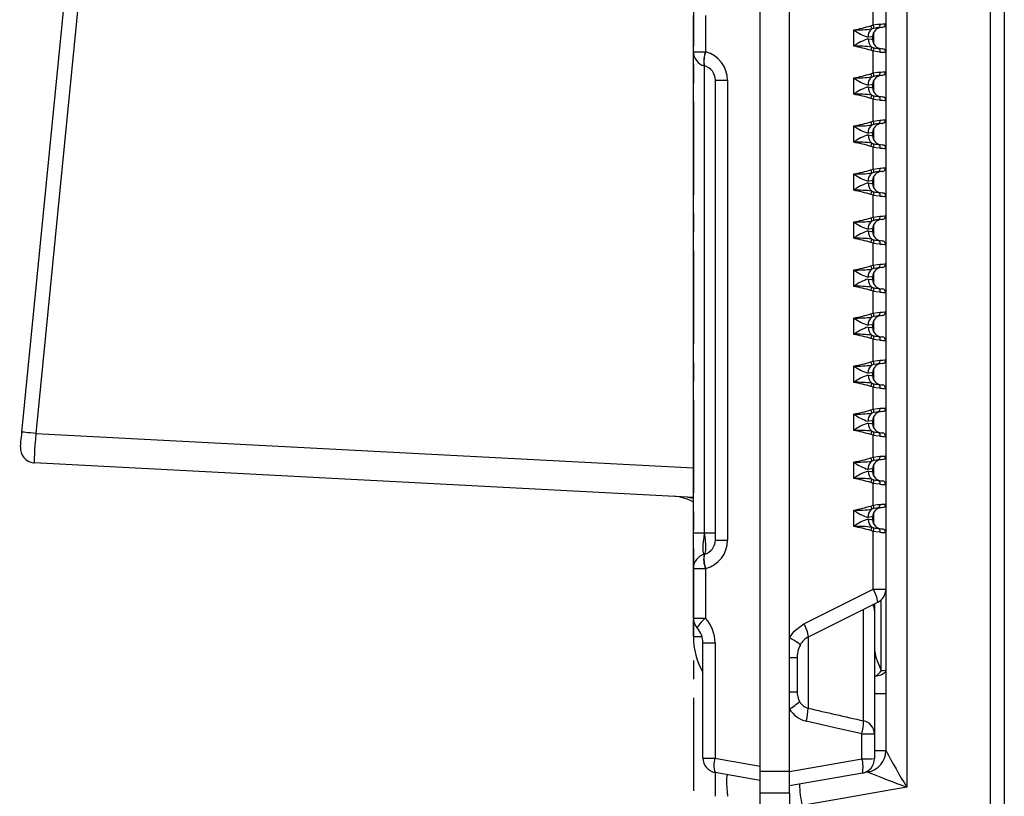
# Model space of a CAD drawing. Units: millimetres. Extents: x -611 to 908, y -414 to 624.
# Drawn here: x 569 to 703, y -114 to -8 of the extents above; entities that cross this region are included whole.
import ezdxf

# ---------------------------------------------------------------- set-up
doc = ezdxf.new("R2010")
doc.units = ezdxf.units.MM
doc.header["$MEASUREMENT"] = 0
doc.linetypes.add('AI-Linetype-11', pattern=[20.32, 12.7, -2.54, 2.54, -2.54])
doc.layers.get('0').update_dxf_attribs({"lineweight": 0})

msp = doc.modelspace()

# ---------------------------------------------------------------- linework, layer by layer
at = {"color": 251, "linetype": 'AI-Linetype-11', "lineweight": 25, "true_color": 0x4d4d4d}
msp.add_line((660.46, 428.07), (660.46, -158.71), dxfattribs=at)
at = {"color": 18, "lineweight": 25, "true_color": 0x000000}
for p, q in [((669.56, -110.3), (669.56, 389.31)), ((673.56, -110.3), (673.56, 387)), ((689.56, 134.34), (689.56, -112.43)), ((700.97, -115.08), (700.97, 134.34)), ((702.86, 134.34), (702.86, -115.06)), ((568.89, -64.01), (575.19, -0.38)), ((577.07, -0.57), (570.78, -64.2)), ((684.99, -8.48), (684.99, -5.5)), ((686.71, -5.67), (686.71, -8.31)), ((660.46, -12.13), (660.46, -7.2)), ((662.12, -7.21), (662.12, -12.14)), ((682.33, -11.38), (682.33, -9.15)), ((684.67, -8.59), (684.99, -8.48)), ((685.07, -8.95), (684.8, -9.03)), ((686.71, -8.31), (686.71, -12.22)), ((684.91, -10.07), (684.91, -10.46)), ((684.99, -12.05), (684.68, -11.94)), ((684.81, -11.49), (685.08, -11.58)), ((684.99, -15.03), (684.99, -12.05)), ((660.46, -77.77), (660.46, -12.13)), ((662.12, -12.14), (662.15, -12.15)), ((686.71, -12.22), (686.71, -14.86)), ((661.98, -14.07), (661.95, -14.06)), ((663.46, -78.73), (663.46, -16)), ((665.12, -16.02), (665.12, -78.75)), ((682.33, -17.93), (682.33, -15.7)), ((684.67, -15.14), (684.99, -15.03)), ((685.07, -15.5), (684.8, -15.58)), ((686.71, -14.86), (686.71, -18.77)), ((684.91, -16.62), (684.91, -17.01)), ((684.99, -18.6), (684.68, -18.49)), ((684.81, -18.04), (685.08, -18.13)), ((684.99, -21.58), (684.99, -18.6)), ((686.71, -18.77), (686.71, -21.41)), ((686.71, -21.41), (686.71, -25.32)), ((682.33, -24.48), (682.33, -22.25)), ((684.67, -21.69), (684.99, -21.58)), ((685.07, -22.05), (684.8, -22.13)), ((684.91, -23.17), (684.91, -23.56)), ((684.99, -25.15), (684.68, -25.04)), ((684.81, -24.59), (685.08, -24.68)), ((684.99, -28.13), (684.99, -25.15)), ((686.71, -25.32), (686.71, -27.96)), ((684.67, -28.24), (684.99, -28.13)), ((686.71, -27.96), (686.71, -31.87)), ((682.33, -31.03), (682.33, -28.8)), ((685.07, -28.6), (684.8, -28.68)), ((684.91, -29.72), (684.91, -30.11)), ((684.99, -31.7), (684.68, -31.59)), ((684.81, -31.14), (685.08, -31.23)), ((684.99, -34.68), (684.99, -31.7)), ((686.71, -31.87), (686.71, -34.51)), ((684.67, -34.79), (684.99, -34.68)), ((686.71, -34.51), (686.71, -38.42)), ((682.33, -37.58), (682.33, -35.35)), ((685.07, -35.15), (684.8, -35.23)), ((684.91, -36.27), (684.91, -36.66)), ((684.99, -38.25), (684.68, -38.14)), ((684.81, -37.69), (685.08, -37.78)), ((684.99, -41.23), (684.99, -38.25)), ((686.71, -38.42), (686.71, -41.06)), ((684.67, -41.34), (684.99, -41.23)), ((686.71, -41.06), (686.71, -44.89)), ((682.33, -44.13), (682.33, -41.9)), ((685.07, -41.7), (684.8, -41.78)), ((684.91, -42.82), (684.91, -43.21)), ((684.81, -44.24), (685.08, -44.33)), ((684.99, -44.8), (684.68, -44.69)), ((684.99, -47.78), (684.99, -44.8)), ((686.71, -44.97), (686.71, -47.61)), ((684.67, -47.89), (684.99, -47.78)), ((685.07, -48.25), (684.8, -48.33)), ((686.71, -47.61), (686.71, -51.52)), ((682.33, -50.68), (682.33, -48.45)), ((684.91, -49.37), (684.91, -49.76)), ((684.81, -50.79), (685.08, -50.88)), ((684.99, -51.35), (684.68, -51.24)), ((684.99, -54.33), (684.99, -51.35)), ((686.71, -51.52), (686.71, -54.16)), ((682.33, -57.23), (682.33, -55)), ((684.67, -54.44), (684.99, -54.33)), ((685.07, -54.8), (684.8, -54.88)), ((686.71, -54.16), (686.71, -58.07)), ((684.91, -55.92), (684.91, -56.31)), ((684.81, -57.34), (685.08, -57.43)), ((684.99, -57.9), (684.68, -57.79)), ((684.99, -60.88), (684.99, -57.9)), ((686.71, -58.07), (686.71, -60.71)), ((682.33, -63.78), (682.33, -61.55)), ((684.67, -60.99), (684.99, -60.88)), ((685.07, -61.35), (684.8, -61.43)), ((686.71, -60.71), (686.71, -64.62)), ((684.91, -62.47), (684.91, -62.86)), ((684.99, -64.45), (684.68, -64.34)), ((684.81, -63.89), (685.08, -63.98)), ((684.99, -67.43), (684.99, -64.45)), ((686.71, -64.62), (686.71, -67.26)), ((659.68, -72.87), (570.58, -68.2)), ((682.33, -70.33), (682.33, -68.1)), ((684.67, -67.54), (684.99, -67.43)), ((685.07, -67.9), (684.8, -67.98)), ((686.71, -67.26), (686.71, -71.17)), ((684.91, -69.02), (684.91, -69.41)), ((684.99, -71), (684.68, -70.89)), ((684.81, -70.44), (685.08, -70.53)), ((684.99, -73.98), (684.99, -71)), ((686.71, -71.17), (686.71, -73.81)), ((686.71, -73.81), (686.71, -77.85)), ((682.33, -76.88), (682.33, -74.65)), ((684.67, -74.09), (684.99, -73.98)), ((685.07, -74.45), (684.8, -74.53)), ((684.91, -75.57), (684.91, -75.96)), ((660.46, -77.77), (661.95, -77.77)), ((660.46, -82.6), (660.46, -77.77)), ((661.95, -77.77), (661.98, -77.76)), ((661.98, -77.76), (663.46, -77.76)), ((684.99, -77.55), (684.68, -77.44)), ((684.81, -76.99), (685.08, -77.08)), ((684.99, -85.44), (684.99, -77.55)), ((686.71, -77.72), (686.71, -85.42)), ((661.95, -80.67), (661.98, -80.66)), ((660.46, -89.37), (660.46, -82.6)), ((662.15, -82.61), (662.12, -82.62)), ((662.12, -82.62), (662.12, -89.39)), ((686.71, -85.42), (686.71, -96.49)), ((685.16, -87.43), (685.16, -88.36)), ((685.16, -88.36), (685.16, -105.15)), ((660.46, -91.89), (660.46, -89.55)), ((661.76, -108.46), (661.76, -92.74)), ((663.42, -92.76), (663.42, -108.48)), ((674.61, -94.73), (674.61, -99.43)), ((686.71, -96.49), (686.71, -99.64)), ((686.71, -99.64), (686.71, -107.43)), ((683.44, -108.56), (683.44, -105.17)), ((685.16, -105.15), (685.16, -108.54)), ((663.46, -113.68), (663.46, -110.33)), ((673.56, -110.3), (669.56, -110.3)), ((669.56, -113.26), (669.56, -110.3)), ((673.56, -113.26), (673.56, -110.3)), ((683.51, -110.51), (673.56, -112.26)), ((684.24, -110.38), (683.68, -110.48)), ((673.56, -113.26), (669.56, -113.26)), ((669.56, -115.26), (669.56, -113.26)), ((673.56, -113.26), (673.56, -115.26))]:
    msp.add_line(p, q, dxfattribs=at)
at = {"color": 251, "lineweight": 25, "true_color": 0x4d4d4d}
for p, q in [((685.06, -11.05), (685.06, -9.48)), ((661.95, -14.06), (661.95, -77.77)), ((661.98, -77.76), (661.98, -14.07)), ((685.06, -17.6), (685.06, -16.03)), ((685.06, -24.15), (685.06, -22.58)), ((685.06, -30.7), (685.06, -29.13)), ((685.06, -37.25), (685.06, -35.68)), ((685.06, -43.8), (685.06, -42.23)), ((685.06, -50.35), (685.06, -48.78)), ((685.06, -56.9), (685.06, -55.33)), ((685.06, -63.45), (685.06, -61.88)), ((570.78, -64.2), (660.46, -68.9)), ((685.06, -70), (685.06, -68.43)), ((659.68, -72.87), (660.46, -72.89)), ((659.68, -72.87), (660.46, -73)), ((685.06, -76.55), (685.06, -74.98)), ((686.09, -96.51), (686.09, -86.87)), ((683.68, -103.4), (683.68, -88.17)), ((660.46, -91.89), (661.61, -91.89)), ((676.1, -91.99), (676.1, -101.66)), ((685.32, -97.32), (685.16, -97.16))]:
    msp.add_line(p, q, dxfattribs=at)
at = {"color": 18, "lineweight": 25, "true_color": 0x000000}
for points in [[(684.99, -8.48), (685.58, -8.39), (685.88, -8.36)], [(685.63, -8.86), (685.44, -8.88), (685.07, -8.95)], [(685.88, -8.36), (685.88, -8.46), (685.87, -8.55), (685.85, -8.63), (685.82, -8.71), (685.78, -8.77), (685.74, -8.81), (685.69, -8.85), (685.63, -8.86)], [(686.26, -8.8), (686.2, -8.81), (685.99, -8.83), (685.63, -8.86)], [(684.91, -10.07), (684.75, -10.09), (684.3, -10.14)], [(684.31, -10.38), (684.75, -10.44), (684.91, -10.46)], [(685.91, -12.17), (685.35, -12.12), (684.99, -12.05)], [(685.08, -11.58), (685.3, -11.63), (685.65, -11.67)], [(685.65, -11.67), (685.71, -11.69), (685.76, -11.72), (685.8, -11.76), (685.84, -11.83), (685.87, -11.9), (685.9, -11.99), (685.91, -12.08), (685.91, -12.17)], [(685.65, -11.67), (686, -11.7), (686.21, -11.72), (686.26, -11.72)], [(684.99, -15.03), (685.58, -14.94), (685.88, -14.91)], [(685.63, -15.41), (685.44, -15.43), (685.07, -15.5)], [(685.88, -14.91), (685.88, -15.01), (685.87, -15.1), (685.85, -15.18), (685.82, -15.26), (685.78, -15.32), (685.74, -15.36), (685.69, -15.4), (685.63, -15.41)], [(686.26, -15.35), (686.2, -15.36), (685.99, -15.38), (685.63, -15.41)], [(684.91, -16.62), (684.75, -16.64), (684.3, -16.69)], [(684.31, -16.93), (684.75, -16.99), (684.91, -17.01)], [(685.91, -18.72), (685.35, -18.67), (684.99, -18.6)], [(685.08, -18.13), (685.3, -18.18), (685.65, -18.22)], [(685.65, -18.22), (685.71, -18.24), (685.76, -18.27), (685.81, -18.31), (685.84, -18.38), (685.87, -18.45), (685.9, -18.54), (685.91, -18.63), (685.91, -18.72)], [(685.65, -18.22), (686, -18.25), (686.21, -18.27), (686.26, -18.27)], [(684.99, -21.58), (685.58, -21.49), (685.88, -21.46)], [(685.88, -21.46), (685.88, -21.56), (685.87, -21.65), (685.85, -21.73), (685.82, -21.81), (685.78, -21.87), (685.74, -21.91), (685.69, -21.95), (685.63, -21.96)], [(685.63, -21.96), (685.44, -21.98), (685.07, -22.05)], [(686.26, -21.9), (686.2, -21.91), (685.99, -21.93), (685.63, -21.96)], [(684.91, -23.17), (684.75, -23.18), (684.3, -23.24)], [(684.31, -23.48), (684.75, -23.54), (684.91, -23.56)], [(685.91, -25.27), (685.35, -25.22), (684.99, -25.15)], [(685.08, -24.68), (685.3, -24.73), (685.65, -24.77)], [(685.65, -24.77), (685.71, -24.79), (685.76, -24.82), (685.81, -24.86), (685.84, -24.93), (685.88, -25), (685.9, -25.09), (685.91, -25.18), (685.91, -25.27)], [(685.65, -24.77), (686, -24.8), (686.21, -24.82), (686.26, -24.82)], [(684.99, -28.13), (685.58, -28.04), (685.88, -28.01)], [(685.88, -28.01), (685.88, -28.11), (685.87, -28.2), (685.85, -28.28), (685.82, -28.36), (685.78, -28.42), (685.74, -28.46), (685.69, -28.5), (685.63, -28.51)], [(685.63, -28.51), (685.44, -28.53), (685.07, -28.6)], [(686.26, -28.45), (686.2, -28.46), (685.99, -28.48), (685.63, -28.51)], [(684.91, -29.72), (684.75, -29.73), (684.3, -29.79)], [(684.31, -30.03), (684.75, -30.09), (684.91, -30.11)], [(685.91, -31.82), (685.35, -31.77), (684.99, -31.7)], [(685.08, -31.23), (685.3, -31.28), (685.65, -31.32)], [(685.65, -31.32), (685.71, -31.34), (685.76, -31.37), (685.81, -31.41), (685.85, -31.48), (685.88, -31.55), (685.9, -31.64), (685.91, -31.73), (685.91, -31.82)], [(685.65, -31.32), (686, -31.35), (686.21, -31.37), (686.26, -31.37)], [(684.99, -34.68), (685.58, -34.59), (685.88, -34.56)], [(685.88, -34.56), (685.88, -34.66), (685.87, -34.75), (685.85, -34.83), (685.82, -34.91), (685.78, -34.97), (685.74, -35.01), (685.69, -35.05), (685.63, -35.06)], [(685.63, -35.06), (685.44, -35.08), (685.07, -35.15)], [(686.26, -35), (686.2, -35.01), (685.99, -35.03), (685.63, -35.06)], [(684.91, -36.27), (684.75, -36.28), (684.3, -36.34)], [(684.31, -36.58), (684.75, -36.64), (684.91, -36.66)], [(685.91, -38.37), (685.35, -38.32), (684.99, -38.25)], [(685.08, -37.78), (685.3, -37.83), (685.65, -37.87)], [(685.65, -37.87), (685.71, -37.89), (685.76, -37.92), (685.81, -37.96), (685.85, -38.03), (685.88, -38.1), (685.9, -38.19), (685.91, -38.28), (685.91, -38.37)], [(685.65, -37.87), (686, -37.9), (686.21, -37.92), (686.26, -37.92)], [(684.99, -41.23), (685.58, -41.14), (685.88, -41.11)], [(685.63, -41.61), (685.44, -41.63), (685.07, -41.7)], [(685.88, -41.11), (685.88, -41.21), (685.87, -41.3), (685.85, -41.38), (685.82, -41.46), (685.78, -41.52), (685.74, -41.56), (685.69, -41.6), (685.63, -41.61)], [(686.26, -41.55), (686.2, -41.56), (685.99, -41.58), (685.63, -41.61)], [(684.91, -42.82), (684.75, -42.83), (684.3, -42.89)], [(684.31, -43.13), (684.75, -43.19), (684.91, -43.21)], [(685.91, -44.92), (685.35, -44.87), (684.99, -44.8)], [(685.08, -44.33), (685.3, -44.38), (685.65, -44.42)], [(685.65, -44.42), (685.71, -44.44), (685.76, -44.47), (685.81, -44.51), (685.85, -44.58), (685.88, -44.65), (685.9, -44.74), (685.91, -44.83), (685.91, -44.92)], [(685.65, -44.42), (686, -44.45), (686.21, -44.47), (686.26, -44.47)], [(684.99, -47.78), (685.58, -47.69), (685.88, -47.66)], [(685.63, -48.16), (685.44, -48.18), (685.07, -48.25)], [(685.88, -47.66), (685.88, -47.76), (685.87, -47.85), (685.85, -47.93), (685.82, -48.01), (685.78, -48.07), (685.73, -48.11), (685.68, -48.15), (685.63, -48.16)], [(686.26, -48.1), (686.2, -48.11), (685.99, -48.13), (685.63, -48.16)], [(684.91, -49.37), (684.75, -49.38), (684.3, -49.44)], [(684.31, -49.68), (684.75, -49.74), (684.91, -49.76)], [(685.08, -50.88), (685.3, -50.93), (685.65, -50.97)], [(685.65, -50.97), (685.71, -50.99), (685.76, -51.02), (685.81, -51.06), (685.85, -51.13), (685.88, -51.2), (685.9, -51.29), (685.91, -51.38), (685.91, -51.47)], [(685.65, -50.97), (686, -51), (686.21, -51.02), (686.26, -51.02)], [(685.91, -51.47), (685.35, -51.42), (684.99, -51.35)], [(684.99, -54.33), (685.58, -54.24), (685.88, -54.21)], [(685.63, -54.71), (685.44, -54.73), (685.07, -54.8)], [(685.88, -54.21), (685.88, -54.31), (685.87, -54.4), (685.85, -54.48), (685.82, -54.56), (685.78, -54.62), (685.73, -54.66), (685.68, -54.7), (685.63, -54.71)], [(686.26, -54.65), (686.2, -54.66), (685.99, -54.68), (685.63, -54.71)], [(684.91, -55.92), (684.75, -55.93), (684.3, -55.99)], [(684.31, -56.23), (684.75, -56.29), (684.91, -56.31)], [(685.08, -57.43), (685.3, -57.48), (685.65, -57.52)], [(685.65, -57.52), (685.71, -57.54), (685.76, -57.57), (685.81, -57.61), (685.85, -57.68), (685.88, -57.75), (685.9, -57.84), (685.91, -57.93), (685.91, -58.02)], [(685.65, -57.52), (686, -57.55), (686.21, -57.57), (686.26, -57.57)], [(685.91, -58.02), (685.35, -57.97), (684.99, -57.9)], [(684.99, -60.88), (685.58, -60.79), (685.88, -60.76)], [(685.63, -61.26), (685.44, -61.28), (685.07, -61.35)], [(685.88, -60.76), (685.88, -60.86), (685.87, -60.95), (685.85, -61.03), (685.82, -61.11), (685.78, -61.17), (685.73, -61.21), (685.68, -61.25), (685.63, -61.26)], [(686.26, -61.2), (686.2, -61.21), (685.98, -61.23), (685.63, -61.26)], [(684.91, -62.47), (684.75, -62.48), (684.3, -62.54)], [(684.31, -62.78), (684.75, -62.84), (684.91, -62.86)], [(568.69, -66.01), (568.7, -65.98), (568.71, -65.89), (568.72, -65.74), (568.74, -65.54), (568.76, -65.29), (568.79, -65.01), (568.82, -64.69), (568.86, -64.36), (568.89, -64.01)], [(570.78, -64.2), (570.4, -64.16), (570.05, -64.13), (569.72, -64.09), (569.44, -64.06), (569.21, -64.04), (569.03, -64.02), (568.93, -64.01), (568.89, -64.01)], [(685.91, -64.57), (685.35, -64.52), (684.99, -64.45)], [(685.08, -63.98), (685.3, -64.03), (685.65, -64.07)], [(685.65, -64.07), (685.71, -64.09), (685.76, -64.12), (685.81, -64.17), (685.85, -64.23), (685.88, -64.3), (685.9, -64.39), (685.91, -64.48), (685.91, -64.57)], [(685.65, -64.07), (686, -64.1), (686.21, -64.12), (686.26, -64.12)], [(684.99, -67.43), (685.58, -67.34), (685.88, -67.31)], [(685.63, -67.81), (685.44, -67.83), (685.07, -67.9)], [(685.88, -67.31), (685.88, -67.41), (685.87, -67.5), (685.85, -67.58), (685.82, -67.66), (685.78, -67.72), (685.73, -67.76), (685.68, -67.8), (685.63, -67.81)], [(686.26, -67.75), (686.2, -67.76), (685.98, -67.78), (685.63, -67.81)], [(684.91, -69.02), (684.75, -69.03), (684.3, -69.09)], [(684.31, -69.33), (684.75, -69.39), (684.91, -69.41)], [(685.91, -71.12), (685.35, -71.07), (684.99, -71)], [(685.08, -70.53), (685.3, -70.58), (685.65, -70.62)], [(685.65, -70.62), (685.71, -70.64), (685.76, -70.67), (685.81, -70.72), (685.85, -70.78), (685.88, -70.85), (685.9, -70.94), (685.91, -71.03), (685.91, -71.12)], [(685.65, -70.62), (686, -70.65), (686.21, -70.67), (686.26, -70.67)], [(684.99, -73.98), (685.58, -73.89), (685.88, -73.87)], [(685.63, -74.36), (685.44, -74.38), (685.07, -74.45)], [(685.88, -73.87), (685.88, -73.96), (685.87, -74.05), (685.85, -74.13), (685.82, -74.21), (685.78, -74.27), (685.73, -74.31), (685.68, -74.35), (685.63, -74.36)], [(686.26, -74.3), (686.2, -74.31), (685.98, -74.33), (685.63, -74.36)], [(684.91, -75.57), (684.75, -75.58), (684.3, -75.64)], [(684.31, -75.88), (684.75, -75.94), (684.91, -75.96)], [(685.91, -77.67), (685.35, -77.62), (684.99, -77.55)], [(685.08, -77.08), (685.3, -77.13), (685.66, -77.17)], [(685.66, -77.17), (685.71, -77.19), (685.76, -77.22), (685.81, -77.27), (685.85, -77.33), (685.88, -77.4), (685.9, -77.49), (685.91, -77.58), (685.91, -77.67)], [(685.66, -77.17), (686, -77.2), (686.21, -77.22), (686.26, -77.22)], [(675.52, -90.16), (679.08, -88.39), (684.99, -85.44)], [(676.14, -91.93), (678.51, -90.75), (685.61, -87.21)], [(673.56, -92.08), (674.22, -91.16), (675.52, -90.16)], [(686.71, -96.49), (686.69, -96.63), (686.62, -96.76), (686.49, -96.89), (686.33, -97), (686.12, -97.11), (685.88, -97.19), (685.61, -97.26), (685.32, -97.32)], [(683.44, -105.17), (679.58, -104.29), (675.86, -103.44)], [(663.42, -108.48), (665.65, -108.88), (665.98, -108.94), (669.56, -109.57)], [(673.56, -110.31), (677.47, -109.62), (683.44, -108.56)], [(669.56, -111.51), (665.98, -110.88), (663.42, -110.43)], [(689.56, -112.43), (686.71, -112.93), (680.81, -113.97), (675.29, -114.94)]]:
    msp.add_lwpolyline(points, dxfattribs=at)
for points in [[(682.33, -9.15), (683.12, -9), (683.9, -8.82), (684.67, -8.59)], [(682.33, -9.15), (683.16, -9.17), (683.98, -9.13), (684.8, -9.03)], [(682.33, -9.15), (682.93, -9.59), (683.59, -9.93), (684.3, -10.14)], [(684.8, -9.03), (684.46, -9.29), (684.27, -9.71), (684.3, -10.14)], [(684.8, -9.03), (684.78, -8.88), (684.74, -8.73), (684.67, -8.59)], [(686.06, -8.82), (685.41, -8.88), (684.91, -9.42), (684.91, -10.07)], [(685.07, -8.95), (685.08, -8.79), (685.05, -8.63), (684.99, -8.48)], [(685.88, -8.36), (686.16, -8.35), (686.44, -8.33), (686.71, -8.31)], [(686.26, -8.8), (686.52, -8.78), (686.71, -8.57), (686.71, -8.31)], [(684.31, -10.38), (683.59, -10.59), (682.92, -10.93), (682.33, -11.38)], [(684.31, -10.38), (684.28, -10.81), (684.46, -11.23), (684.81, -11.49)], [(684.91, -10.46), (684.91, -11.11), (685.41, -11.65), (686.06, -11.71)], [(684.81, -11.49), (683.99, -11.39), (683.16, -11.35), (682.33, -11.38)], [(684.68, -11.94), (683.91, -11.72), (683.12, -11.53), (682.33, -11.38)], [(684.68, -11.94), (684.75, -11.8), (684.79, -11.65), (684.81, -11.49)], [(684.99, -12.05), (685.05, -11.9), (685.08, -11.74), (685.08, -11.58)], [(686.71, -12.22), (686.71, -11.96), (686.52, -11.75), (686.26, -11.72)], [(660.46, -12.13), (661.02, -12.14), (661.57, -12.15), (662.12, -12.14)], [(660.46, -12.13), (660.46, -13.03), (661.07, -13.83), (661.95, -14.06)], [(662.12, -12.14), (661.86, -12.75), (661.8, -13.42), (661.95, -14.06)], [(662.15, -12.15), (661.89, -12.76), (661.83, -13.43), (661.98, -14.07)], [(665.12, -16.02), (665.12, -14.21), (663.9, -12.62), (662.15, -12.15)], [(685.91, -12.17), (686.18, -12.19), (686.44, -12.21), (686.71, -12.22)], [(663.46, -16), (663.46, -15.1), (662.86, -14.31), (661.98, -14.07)], [(663.46, -16), (664.02, -16.02), (664.57, -16.02), (665.12, -16.02)], [(682.33, -15.7), (683.12, -15.55), (683.9, -15.37), (684.67, -15.14)], [(682.33, -15.7), (683.16, -15.72), (683.98, -15.68), (684.8, -15.58)], [(682.33, -15.7), (682.92, -16.14), (683.59, -16.48), (684.3, -16.69)], [(684.8, -15.58), (684.46, -15.84), (684.27, -16.26), (684.3, -16.69)], [(684.8, -15.58), (684.78, -15.43), (684.74, -15.28), (684.67, -15.14)], [(686.06, -15.37), (685.41, -15.43), (684.91, -15.97), (684.91, -16.62)], [(685.07, -15.5), (685.08, -15.34), (685.05, -15.18), (684.99, -15.03)], [(685.88, -14.91), (686.16, -14.9), (686.44, -14.88), (686.71, -14.86)], [(686.26, -15.35), (686.52, -15.33), (686.71, -15.12), (686.71, -14.86)], [(684.31, -16.93), (683.59, -17.14), (682.92, -17.48), (682.33, -17.93)], [(684.31, -16.93), (684.28, -17.36), (684.46, -17.78), (684.81, -18.04)], [(684.91, -17.01), (684.91, -17.66), (685.41, -18.2), (686.06, -18.26)], [(684.81, -18.04), (683.99, -17.94), (683.16, -17.9), (682.33, -17.93)], [(684.68, -18.49), (683.91, -18.27), (683.12, -18.08), (682.33, -17.93)], [(684.68, -18.49), (684.75, -18.35), (684.79, -18.2), (684.81, -18.04)], [(684.99, -18.6), (685.05, -18.45), (685.08, -18.29), (685.08, -18.13)], [(685.91, -18.72), (686.18, -18.74), (686.45, -18.76), (686.71, -18.77)], [(686.71, -18.77), (686.71, -18.51), (686.52, -18.3), (686.26, -18.27)], [(685.88, -21.46), (686.16, -21.45), (686.44, -21.43), (686.71, -21.41)], [(686.26, -21.9), (686.52, -21.88), (686.71, -21.67), (686.71, -21.41)], [(682.33, -22.25), (683.12, -22.1), (683.9, -21.92), (684.67, -21.69)], [(682.33, -22.25), (683.16, -22.27), (683.98, -22.23), (684.8, -22.13)], [(682.33, -22.25), (682.92, -22.69), (683.59, -23.03), (684.3, -23.24)], [(684.8, -22.13), (684.46, -22.39), (684.27, -22.81), (684.3, -23.24)], [(684.8, -22.13), (684.78, -21.98), (684.74, -21.83), (684.67, -21.69)], [(686.06, -21.92), (685.41, -21.98), (684.91, -22.52), (684.91, -23.17)], [(685.07, -22.05), (685.08, -21.89), (685.05, -21.73), (684.99, -21.58)], [(684.31, -23.48), (683.59, -23.69), (682.92, -24.03), (682.33, -24.48)], [(684.31, -23.48), (684.28, -23.91), (684.47, -24.33), (684.81, -24.59)], [(684.91, -23.56), (684.91, -24.21), (685.41, -24.75), (686.06, -24.81)], [(684.81, -24.59), (683.99, -24.49), (683.16, -24.45), (682.33, -24.48)], [(684.68, -25.04), (683.91, -24.82), (683.12, -24.63), (682.33, -24.48)], [(684.68, -25.04), (684.75, -24.9), (684.79, -24.75), (684.81, -24.59)], [(684.99, -25.15), (685.05, -25), (685.08, -24.84), (685.08, -24.68)], [(685.91, -25.27), (686.18, -25.29), (686.45, -25.31), (686.71, -25.32)], [(686.71, -25.32), (686.71, -25.06), (686.52, -24.85), (686.26, -24.82)], [(685.07, -28.6), (685.08, -28.44), (685.05, -28.28), (684.99, -28.13)], [(685.88, -28.01), (686.16, -28), (686.44, -27.98), (686.71, -27.96)], [(686.26, -28.45), (686.52, -28.43), (686.71, -28.22), (686.71, -27.96)], [(682.33, -28.8), (683.12, -28.65), (683.9, -28.47), (684.67, -28.24)], [(682.33, -28.8), (683.16, -28.82), (683.98, -28.78), (684.8, -28.68)], [(682.33, -28.8), (682.92, -29.24), (683.59, -29.58), (684.3, -29.79)], [(684.8, -28.68), (684.46, -28.94), (684.27, -29.36), (684.3, -29.79)], [(684.8, -28.68), (684.78, -28.53), (684.74, -28.38), (684.67, -28.24)], [(686.06, -28.47), (685.41, -28.53), (684.91, -29.07), (684.91, -29.72)], [(684.31, -30.03), (683.59, -30.24), (682.92, -30.58), (682.33, -31.03)], [(684.31, -30.03), (684.28, -30.46), (684.47, -30.88), (684.81, -31.14)], [(684.91, -30.11), (684.91, -30.76), (685.41, -31.3), (686.06, -31.36)], [(684.81, -31.14), (683.99, -31.04), (683.16, -31), (682.33, -31.03)], [(684.68, -31.59), (683.91, -31.37), (683.12, -31.18), (682.33, -31.03)], [(684.68, -31.59), (684.75, -31.45), (684.79, -31.3), (684.81, -31.14)], [(684.99, -31.7), (685.05, -31.55), (685.08, -31.39), (685.08, -31.23)], [(685.91, -31.82), (686.18, -31.84), (686.45, -31.86), (686.71, -31.87)], [(686.71, -31.87), (686.71, -31.61), (686.52, -31.4), (686.26, -31.37)], [(682.33, -35.35), (683.12, -35.2), (683.9, -35.02), (684.67, -34.79)], [(684.8, -35.23), (684.78, -35.08), (684.74, -34.93), (684.67, -34.79)], [(685.07, -35.15), (685.08, -34.99), (685.05, -34.83), (684.99, -34.68)], [(685.88, -34.56), (686.16, -34.55), (686.44, -34.53), (686.71, -34.51)], [(686.26, -35), (686.52, -34.98), (686.71, -34.77), (686.71, -34.51)], [(682.33, -35.35), (683.16, -35.37), (683.98, -35.33), (684.8, -35.23)], [(682.33, -35.35), (682.92, -35.79), (683.59, -36.12), (684.3, -36.34)], [(684.8, -35.23), (684.46, -35.49), (684.27, -35.91), (684.3, -36.34)], [(686.06, -35.02), (685.41, -35.08), (684.91, -35.62), (684.91, -36.27)], [(684.31, -36.58), (683.59, -36.79), (682.92, -37.13), (682.33, -37.58)], [(684.81, -37.69), (683.99, -37.59), (683.16, -37.55), (682.33, -37.58)], [(684.68, -38.14), (683.91, -37.92), (683.12, -37.73), (682.33, -37.58)], [(684.31, -36.58), (684.28, -37.01), (684.47, -37.43), (684.81, -37.69)], [(684.91, -36.66), (684.91, -37.31), (685.41, -37.85), (686.06, -37.91)], [(684.68, -38.14), (684.75, -38), (684.79, -37.85), (684.81, -37.69)], [(684.99, -38.25), (685.05, -38.1), (685.08, -37.94), (685.08, -37.78)], [(685.91, -38.37), (686.18, -38.39), (686.45, -38.41), (686.71, -38.42)], [(686.71, -38.42), (686.71, -38.16), (686.52, -37.95), (686.26, -37.92)], [(682.33, -41.9), (683.12, -41.75), (683.9, -41.57), (684.67, -41.34)], [(684.8, -41.78), (684.78, -41.63), (684.74, -41.48), (684.67, -41.34)], [(686.06, -41.57), (685.41, -41.63), (684.91, -42.17), (684.91, -42.82)], [(685.07, -41.7), (685.08, -41.54), (685.05, -41.38), (684.99, -41.23)], [(685.88, -41.11), (686.16, -41.1), (686.44, -41.08), (686.71, -41.06)], [(686.26, -41.55), (686.52, -41.53), (686.71, -41.32), (686.71, -41.06)], [(682.33, -41.9), (683.16, -41.92), (683.98, -41.88), (684.8, -41.78)], [(682.33, -41.9), (682.92, -42.34), (683.59, -42.67), (684.3, -42.89)], [(684.8, -41.78), (684.46, -42.04), (684.27, -42.46), (684.3, -42.89)], [(684.31, -43.13), (683.59, -43.34), (682.92, -43.68), (682.33, -44.13)], [(684.81, -44.24), (683.99, -44.14), (683.16, -44.1), (682.33, -44.13)], [(684.68, -44.69), (683.91, -44.47), (683.12, -44.28), (682.33, -44.13)], [(684.31, -43.13), (684.28, -43.56), (684.47, -43.98), (684.81, -44.24)], [(684.68, -44.69), (684.75, -44.55), (684.79, -44.4), (684.81, -44.24)], [(684.91, -43.21), (684.91, -43.86), (685.41, -44.4), (686.06, -44.46)], [(684.99, -44.8), (685.05, -44.65), (685.08, -44.49), (685.08, -44.33)], [(685.91, -44.92), (686.18, -44.94), (686.45, -44.96), (686.71, -44.97)], [(686.71, -44.97), (686.71, -44.71), (686.52, -44.5), (686.26, -44.47)], [(682.33, -48.45), (683.12, -48.3), (683.9, -48.12), (684.67, -47.89)], [(682.33, -48.45), (683.16, -48.47), (683.98, -48.43), (684.8, -48.33)], [(684.8, -48.33), (684.46, -48.59), (684.27, -49.01), (684.3, -49.44)], [(684.8, -48.33), (684.78, -48.18), (684.74, -48.03), (684.67, -47.89)], [(686.06, -48.12), (685.41, -48.18), (684.91, -48.72), (684.91, -49.37)], [(685.07, -48.25), (685.08, -48.09), (685.05, -47.93), (684.99, -47.78)], [(685.88, -47.66), (686.16, -47.65), (686.44, -47.63), (686.71, -47.61)], [(686.26, -48.1), (686.52, -48.08), (686.71, -47.87), (686.71, -47.61)], [(682.33, -48.45), (682.92, -48.89), (683.59, -49.22), (684.3, -49.44)], [(684.31, -49.68), (683.59, -49.89), (682.92, -50.23), (682.33, -50.68)], [(684.31, -49.68), (684.28, -50.11), (684.47, -50.53), (684.81, -50.79)], [(684.81, -50.79), (683.99, -50.69), (683.16, -50.65), (682.33, -50.68)], [(684.68, -51.24), (683.91, -51.02), (683.12, -50.83), (682.33, -50.68)], [(684.68, -51.24), (684.75, -51.1), (684.79, -50.95), (684.81, -50.79)], [(684.91, -49.76), (684.91, -50.41), (685.41, -50.95), (686.06, -51.01)], [(684.99, -51.35), (685.05, -51.2), (685.08, -51.04), (685.08, -50.88)], [(686.71, -51.52), (686.71, -51.26), (686.52, -51.05), (686.26, -51.02)], [(685.91, -51.47), (686.18, -51.49), (686.45, -51.51), (686.71, -51.52)], [(682.33, -55), (683.12, -54.85), (683.9, -54.67), (684.67, -54.44)], [(682.33, -55), (683.16, -55.02), (683.98, -54.98), (684.8, -54.88)], [(682.33, -55), (682.92, -55.44), (683.59, -55.77), (684.3, -55.99)], [(684.8, -54.88), (684.46, -55.14), (684.27, -55.56), (684.3, -55.99)], [(684.8, -54.88), (684.78, -54.73), (684.74, -54.58), (684.67, -54.44)], [(686.06, -54.67), (685.41, -54.73), (684.91, -55.27), (684.91, -55.92)], [(685.07, -54.8), (685.08, -54.64), (685.05, -54.48), (684.99, -54.33)], [(685.88, -54.21), (686.16, -54.2), (686.44, -54.18), (686.71, -54.16)], [(686.26, -54.65), (686.52, -54.63), (686.71, -54.42), (686.71, -54.16)], [(684.31, -56.23), (683.59, -56.44), (682.92, -56.78), (682.33, -57.23)], [(684.31, -56.23), (684.28, -56.66), (684.47, -57.08), (684.81, -57.34)], [(684.91, -56.31), (684.91, -56.96), (685.41, -57.5), (686.06, -57.56)], [(684.81, -57.34), (683.99, -57.24), (683.16, -57.2), (682.33, -57.23)], [(684.68, -57.79), (683.91, -57.57), (683.12, -57.38), (682.33, -57.23)], [(684.68, -57.79), (684.75, -57.65), (684.79, -57.5), (684.81, -57.34)], [(684.99, -57.9), (685.05, -57.75), (685.08, -57.59), (685.08, -57.43)], [(686.71, -58.07), (686.71, -57.81), (686.52, -57.6), (686.26, -57.57)], [(685.91, -58.02), (686.18, -58.04), (686.45, -58.06), (686.71, -58.07)], [(682.33, -61.55), (683.12, -61.4), (683.9, -61.22), (684.67, -60.99)], [(682.33, -61.55), (683.16, -61.57), (683.98, -61.53), (684.8, -61.43)], [(682.33, -61.55), (682.92, -61.99), (683.59, -62.32), (684.3, -62.54)], [(684.8, -61.43), (684.46, -61.69), (684.27, -62.11), (684.3, -62.54)], [(684.8, -61.43), (684.78, -61.28), (684.74, -61.13), (684.67, -60.99)], [(686.06, -61.22), (685.41, -61.28), (684.91, -61.82), (684.91, -62.47)], [(685.07, -61.35), (685.08, -61.19), (685.05, -61.03), (684.99, -60.88)], [(685.88, -60.76), (686.16, -60.75), (686.44, -60.73), (686.71, -60.71)], [(686.26, -61.2), (686.52, -61.18), (686.71, -60.97), (686.71, -60.71)], [(684.31, -62.78), (683.59, -62.99), (682.92, -63.33), (682.33, -63.78)], [(684.31, -62.78), (684.28, -63.21), (684.47, -63.63), (684.81, -63.89)], [(684.91, -62.86), (684.91, -63.51), (685.41, -64.05), (686.06, -64.11)], [(684.81, -63.89), (683.99, -63.79), (683.16, -63.75), (682.33, -63.78)], [(684.68, -64.34), (683.91, -64.12), (683.12, -63.93), (682.33, -63.78)], [(684.68, -64.34), (684.75, -64.2), (684.79, -64.05), (684.81, -63.89)], [(684.99, -64.45), (685.05, -64.3), (685.08, -64.14), (685.08, -63.98)], [(686.71, -64.62), (686.71, -64.36), (686.52, -64.15), (686.26, -64.12)], [(685.91, -64.57), (686.18, -64.59), (686.45, -64.61), (686.71, -64.62)], [(682.33, -68.1), (683.12, -67.95), (683.9, -67.77), (684.67, -67.54)], [(682.33, -68.1), (683.16, -68.12), (683.98, -68.08), (684.8, -67.98)], [(682.33, -68.1), (682.92, -68.54), (683.59, -68.87), (684.3, -69.09)], [(684.8, -67.98), (684.46, -68.24), (684.27, -68.66), (684.3, -69.09)], [(684.8, -67.98), (684.78, -67.83), (684.74, -67.68), (684.67, -67.54)], [(686.06, -67.77), (685.41, -67.83), (684.91, -68.37), (684.91, -69.02)], [(685.07, -67.9), (685.08, -67.74), (685.05, -67.58), (684.99, -67.43)], [(685.88, -67.31), (686.16, -67.3), (686.44, -67.28), (686.71, -67.26)], [(686.26, -67.75), (686.52, -67.73), (686.71, -67.52), (686.71, -67.26)], [(684.31, -69.33), (683.59, -69.54), (682.92, -69.88), (682.33, -70.33)], [(684.31, -69.33), (684.28, -69.76), (684.47, -70.18), (684.81, -70.44)], [(684.91, -69.41), (684.91, -70.06), (685.41, -70.6), (686.06, -70.66)], [(684.81, -70.44), (683.99, -70.34), (683.16, -70.3), (682.33, -70.33)], [(684.68, -70.89), (683.91, -70.67), (683.12, -70.48), (682.33, -70.33)], [(684.68, -70.89), (684.75, -70.75), (684.79, -70.6), (684.81, -70.44)], [(684.99, -71), (685.05, -70.85), (685.08, -70.69), (685.08, -70.53)], [(685.91, -71.12), (686.18, -71.14), (686.45, -71.16), (686.71, -71.17)], [(686.71, -71.17), (686.71, -70.91), (686.52, -70.7), (686.26, -70.67)], [(660.46, -73.57), (659.64, -73.09), (658.72, -72.82), (657.78, -72.77)], [(685.88, -73.87), (686.16, -73.85), (686.44, -73.83), (686.71, -73.81)], [(686.26, -74.3), (686.52, -74.28), (686.71, -74.07), (686.71, -73.81)], [(682.33, -74.65), (683.12, -74.5), (683.9, -74.32), (684.67, -74.09)], [(682.33, -74.65), (683.16, -74.67), (683.98, -74.63), (684.8, -74.53)], [(682.33, -74.65), (682.92, -75.09), (683.59, -75.42), (684.3, -75.64)], [(684.8, -74.53), (684.46, -74.79), (684.27, -75.21), (684.3, -75.64)], [(684.8, -74.53), (684.78, -74.38), (684.74, -74.23), (684.67, -74.09)], [(686.06, -74.32), (685.41, -74.38), (684.91, -74.92), (684.91, -75.57)], [(685.07, -74.45), (685.08, -74.29), (685.05, -74.13), (684.99, -73.98)], [(684.31, -75.88), (683.59, -76.09), (682.92, -76.43), (682.33, -76.88)], [(684.31, -75.88), (684.28, -76.31), (684.47, -76.73), (684.81, -76.99)], [(684.91, -75.96), (684.91, -76.61), (685.41, -77.15), (686.06, -77.21)], [(661.95, -77.77), (661.69, -79.47), (661.69, -80.74), (661.95, -80.67)], [(661.98, -80.66), (662.24, -80.59), (662.24, -79.32), (661.98, -77.76)], [(684.81, -76.99), (683.99, -76.89), (683.16, -76.85), (682.33, -76.88)], [(684.68, -77.44), (683.91, -77.22), (683.12, -77.03), (682.33, -76.88)], [(684.68, -77.44), (684.75, -77.3), (684.79, -77.15), (684.81, -76.99)], [(684.99, -77.55), (685.05, -77.4), (685.08, -77.24), (685.08, -77.08)], [(685.91, -77.67), (686.18, -77.69), (686.45, -77.71), (686.71, -77.72)], [(686.71, -77.72), (686.71, -77.46), (686.52, -77.25), (686.26, -77.22)], [(661.98, -80.66), (662.86, -80.42), (663.46, -79.63), (663.46, -78.73)], [(662.15, -82.61), (663.9, -82.14), (665.12, -80.56), (665.12, -78.75)], [(663.46, -78.73), (664.02, -78.74), (664.57, -78.75), (665.12, -78.75)], [(661.95, -80.67), (661.07, -80.9), (660.46, -81.69), (660.46, -82.6)], [(661.95, -80.67), (661.79, -81.32), (661.85, -82), (662.12, -82.62)], [(661.98, -80.66), (661.83, -81.31), (661.89, -81.99), (662.15, -82.61)], [(660.46, -82.6), (661.02, -82.62), (661.57, -82.62), (662.12, -82.62)], [(684.99, -85.44), (685.57, -85.44), (686.14, -85.44), (686.71, -85.42)], [(685.61, -87.21), (686.29, -86.87), (686.71, -86.18), (686.71, -85.42)], [(660.46, -89.37), (661.02, -89.39), (661.57, -89.4), (662.12, -89.39)], [(660.46, -89.37), (660.46, -89.87), (660.65, -90.35), (660.98, -90.72)], [(662.12, -89.39), (661.65, -89.74), (661.26, -90.2), (660.98, -90.72)], [(663.42, -92.76), (663.42, -91.51), (662.95, -90.31), (662.12, -89.39)], [(661.76, -92.74), (661.76, -91.99), (661.49, -91.27), (660.98, -90.72)], [(660.46, -91.89), (660.46, -93.62), (660.91, -95.32), (661.76, -96.82)], [(676.16, -91.95), (675.67, -92.17), (675.27, -92.55), (675.04, -93.03)], [(661.76, -92.74), (662.32, -92.76), (662.87, -92.76), (663.42, -92.76)], [(675.05, -93.03), (674.73, -93.61), (674.58, -94.27), (674.62, -94.93)], [(685.16, -93.8), (685.33, -94.75), (685.64, -95.66), (686.09, -96.51)], [(673.56, -94.75), (673.91, -94.76), (674.26, -94.75), (674.61, -94.73)], [(685.32, -97.32), (685.62, -97.09), (685.88, -96.82), (686.09, -96.51)], [(686.09, -96.51), (686.3, -96.51), (686.51, -96.51), (686.71, -96.49)], [(673.56, -99.44), (673.91, -99.45), (674.26, -99.44), (674.61, -99.43)], [(674.61, -99.43), (674.61, -99.89), (674.72, -100.35), (674.95, -100.75)], [(673.56, -101.78), (674.06, -101.49), (674.52, -101.14), (674.95, -100.75)], [(673.56, -101.78), (674.08, -102.61), (674.91, -103.21), (675.86, -103.44)], [(674.95, -100.75), (675.18, -101.21), (675.6, -101.54), (676.1, -101.66)], [(675.86, -103.44), (676.01, -102.86), (676.09, -102.26), (676.1, -101.66)], [(676.1, -101.66), (678.63, -102.24), (681.15, -102.82), (683.68, -103.4)], [(683.44, -105.17), (683.59, -104.59), (683.67, -104), (683.68, -103.4)], [(685.16, -105.15), (685.13, -104.29), (684.52, -103.57), (683.68, -103.4)], [(683.44, -105.17), (684.02, -105.18), (684.59, -105.17), (685.16, -105.15)], [(661.76, -108.46), (662.32, -108.48), (662.87, -108.49), (663.42, -108.48)], [(661.76, -108.46), (661.76, -109.43), (662.46, -110.26), (663.42, -110.43)], [(663.42, -108.48), (663.21, -109.12), (663.21, -109.8), (663.42, -110.43)], [(683.44, -108.56), (684.02, -108.57), (684.59, -108.56), (685.16, -108.54)], [(683.51, -110.51), (683.66, -109.87), (683.64, -109.2), (683.44, -108.56)], [(683.51, -110.51), (684.47, -110.34), (685.16, -109.51), (685.16, -108.54)], [(684.24, -110.38), (685.67, -110.13), (686.71, -108.88), (686.71, -107.43)], [(686.71, -107.43), (687.61, -109.13), (688.56, -110.79), (689.56, -112.43)], [(665.12, -110.73), (664.94, -110.7), (664.94, -112.01), (665.12, -113.68)], [(684.24, -110.38), (686.01, -111.08), (687.78, -111.76), (689.56, -112.43)], [(674.92, -112.02), (674.95, -113.01), (675.07, -113.98), (675.29, -114.94)]]:
    msp.add_open_spline(points, degree=3, dxfattribs=at)
for points in [[(570.78, -64.2), (570.61, -66.4), (570.52, -68.19), (570.58, -68.2), (570.58, -68.2), (570.58, -68.2), (570.58, -68.2)], [(568.69, -66.01), (568.59, -67.11), (569.39, -68.09), (570.49, -68.2), (570.52, -68.2), (570.55, -68.2), (570.58, -68.2)]]:
    msp.add_open_spline(points, degree=3, knots=[0, 0, 0, 0, 1, 1, 1, 2, 2, 2, 2], dxfattribs=at)
at = {"color": 251, "lineweight": 25, "true_color": 0x4d4d4d}
for points in [[(685.61, -87.21), (685.55, -86.58), (685.33, -85.97), (684.99, -85.44)], [(685.16, -88.36), (685.16, -88.07), (685.09, -87.79), (684.95, -87.54)], [(676.14, -91.93), (676.08, -91.3), (675.87, -90.69), (675.52, -90.16)], [(675.04, -93.03), (674.58, -92.66), (674.09, -92.34), (673.56, -92.08)], [(685.16, -99.66), (685.68, -99.66), (686.2, -99.66), (686.71, -99.64)], [(685.16, -107.45), (685.68, -107.46), (686.2, -107.45), (686.71, -107.43)], [(684.24, -110.38), (684.31, -110.33), (684.35, -110.24), (684.35, -110.15)]]:
    msp.add_open_spline(points, degree=3, dxfattribs=at)

doc.saveas('drawing.dxf')
